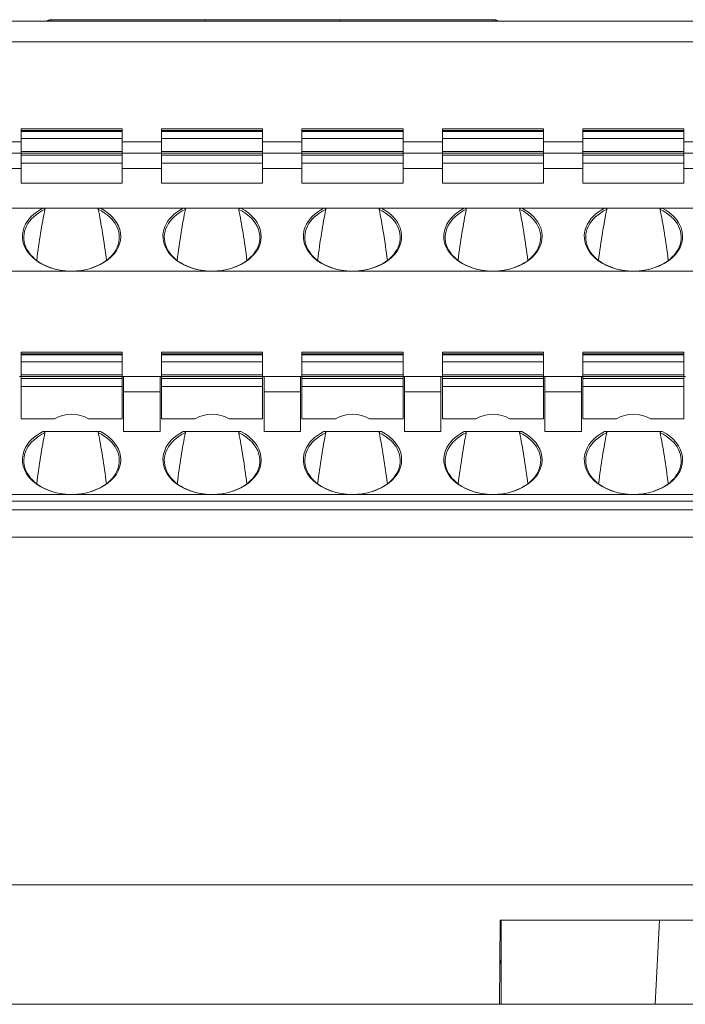
# Model space of a CAD drawing. Units: millimetres. Extents: x 1053 to 2424, y 3846 to 4375.
# Drawn here: x 1339 to 1363, y 4041 to 4076 of the extents above; entities that cross this region are included whole.
import ezdxf

# ---------------------------------------------------------------- set-up
doc = ezdxf.new("R2010")
doc.units = ezdxf.units.MM
doc.layers.get('0').update_dxf_attribs({"lineweight": 18})

msp = doc.modelspace()

# ---------------------------------------------------------------- linework, layer by layer
at = {"linetype": 'Continuous', "lineweight": 0}
for p, q in [((1315.99, 4076.361), (1422.436, 4076.361)), ((1340.069, 4076.361), (1340.069, 4076.4)), ((1340.169, 4076.411), (1345.619, 4076.411)), ((1340.169, 4076.361), (1340.169, 4076.4)), ((1345.619, 4076.361), (1345.619, 4076.411)), ((1345.619, 4076.411), (1350.419, 4076.411)), ((1350.419, 4076.411), (1350.419, 4076.361)), ((1350.419, 4076.411), (1355.869, 4076.411)), ((1355.869, 4076.361), (1355.869, 4076.4)), ((1355.969, 4076.361), (1355.969, 4076.4)), ((1422.431, 4075.62), (1315.99, 4075.62)), ((1339.968, 4072.528), (1339.068, 4072.528)), ((1339.068, 4072.528), (1339.068, 4072.47)), ((1342.668, 4072.47), (1339.068, 4072.47)), ((1339.068, 4072.47), (1339.068, 4072.433)), ((1339.968, 4072.528), (1341.768, 4072.528)), ((1342.668, 4072.528), (1341.768, 4072.528)), ((1342.668, 4072.528), (1342.668, 4072.47)), ((1342.668, 4072.433), (1342.668, 4072.47)), ((1344.968, 4072.528), (1344.068, 4072.528)), ((1344.068, 4072.528), (1344.068, 4072.47)), ((1347.668, 4072.47), (1344.068, 4072.47)), ((1344.068, 4072.47), (1344.068, 4072.433)), ((1344.968, 4072.528), (1346.768, 4072.528)), ((1347.668, 4072.528), (1346.768, 4072.528)), ((1347.668, 4072.528), (1347.668, 4072.47)), ((1347.668, 4072.433), (1347.668, 4072.47)), ((1349.968, 4072.528), (1349.068, 4072.528)), ((1349.068, 4072.528), (1349.068, 4072.47)), ((1352.668, 4072.47), (1349.068, 4072.47)), ((1349.068, 4072.47), (1349.068, 4072.433)), ((1349.968, 4072.528), (1351.768, 4072.528)), ((1352.668, 4072.528), (1351.768, 4072.528)), ((1352.668, 4072.528), (1352.668, 4072.47)), ((1352.668, 4072.433), (1352.668, 4072.47)), ((1354.968, 4072.528), (1354.068, 4072.528)), ((1354.068, 4072.528), (1354.068, 4072.47)), ((1357.668, 4072.47), (1354.068, 4072.47)), ((1354.068, 4072.47), (1354.068, 4072.433)), ((1354.968, 4072.528), (1356.768, 4072.528)), ((1357.668, 4072.528), (1356.768, 4072.528)), ((1357.668, 4072.528), (1357.668, 4072.47)), ((1357.668, 4072.433), (1357.668, 4072.47)), ((1359.968, 4072.528), (1359.068, 4072.528)), ((1359.068, 4072.528), (1359.068, 4072.47)), ((1362.668, 4072.47), (1359.068, 4072.47)), ((1359.068, 4072.47), (1359.068, 4072.433)), ((1359.968, 4072.528), (1361.768, 4072.528)), ((1362.668, 4072.528), (1361.768, 4072.528)), ((1362.668, 4072.528), (1362.668, 4072.47)), ((1362.668, 4072.433), (1362.668, 4072.47)), ((1339.068, 4072.433), (1339.068, 4072.187)), ((1339.068, 4072.433), (1342.668, 4072.433)), ((1342.668, 4072.187), (1339.068, 4072.187)), ((1339.068, 4072.187), (1339.068, 4071.717)), ((1342.668, 4072.187), (1342.668, 4072.433)), ((1342.668, 4071.717), (1342.668, 4072.187)), ((1344.068, 4072.433), (1347.668, 4072.433)), ((1344.068, 4072.433), (1344.068, 4072.187)), ((1347.668, 4072.187), (1344.068, 4072.187)), ((1344.068, 4072.187), (1344.068, 4071.717)), ((1347.668, 4072.187), (1347.668, 4072.433)), ((1347.668, 4071.717), (1347.668, 4072.187)), ((1349.068, 4072.433), (1349.068, 4072.187)), ((1349.068, 4072.433), (1352.668, 4072.433)), ((1352.668, 4072.187), (1349.068, 4072.187)), ((1349.068, 4072.187), (1349.068, 4071.717)), ((1352.668, 4072.187), (1352.668, 4072.433)), ((1352.668, 4071.717), (1352.668, 4072.187)), ((1354.068, 4072.433), (1354.068, 4072.187)), ((1354.068, 4072.433), (1357.668, 4072.433)), ((1357.668, 4072.187), (1354.068, 4072.187)), ((1354.068, 4072.187), (1354.068, 4071.717)), ((1357.668, 4072.187), (1357.668, 4072.433)), ((1357.668, 4071.717), (1357.668, 4072.187)), ((1359.068, 4072.433), (1359.068, 4072.187)), ((1359.068, 4072.433), (1362.668, 4072.433)), ((1362.668, 4072.187), (1359.068, 4072.187)), ((1359.068, 4072.187), (1359.068, 4071.717)), ((1362.668, 4072.187), (1362.668, 4072.433)), ((1362.668, 4071.717), (1362.668, 4072.187)), ((1339.07, 4072.061), (1337.668, 4072.061)), ((1344.069, 4072.061), (1342.668, 4072.061)), ((1349.069, 4072.061), (1347.668, 4072.061)), ((1354.069, 4072.061), (1352.668, 4072.061)), ((1359.069, 4072.061), (1357.669, 4072.061)), ((1364.069, 4072.061), (1362.669, 4072.061)), ((1339.068, 4071.661), (1337.668, 4071.661)), ((1342.668, 4071.717), (1339.068, 4071.717)), ((1339.068, 4071.717), (1339.068, 4071.658)), ((1342.668, 4071.658), (1339.068, 4071.658)), ((1339.068, 4071.658), (1339.068, 4071.586)), ((1339.068, 4071.586), (1339.068, 4071.303)), ((1339.068, 4071.586), (1342.668, 4071.586)), ((1342.668, 4071.717), (1342.668, 4071.658)), ((1344.068, 4071.661), (1342.668, 4071.661)), ((1342.668, 4071.586), (1342.668, 4071.658)), ((1342.668, 4071.303), (1342.668, 4071.586)), ((1347.668, 4071.717), (1344.068, 4071.717)), ((1344.068, 4071.717), (1344.068, 4071.658)), ((1347.668, 4071.658), (1344.068, 4071.658)), ((1344.068, 4071.658), (1344.068, 4071.586)), ((1344.068, 4071.586), (1347.668, 4071.586)), ((1344.068, 4071.586), (1344.068, 4071.303)), ((1347.668, 4071.717), (1347.668, 4071.658)), ((1349.068, 4071.661), (1347.668, 4071.661)), ((1347.668, 4071.586), (1347.668, 4071.658)), ((1347.668, 4071.303), (1347.668, 4071.586)), ((1352.668, 4071.717), (1349.068, 4071.717)), ((1349.068, 4071.717), (1349.068, 4071.658)), ((1352.668, 4071.658), (1349.068, 4071.658)), ((1349.068, 4071.658), (1349.068, 4071.586)), ((1349.068, 4071.586), (1349.068, 4071.303)), ((1349.068, 4071.586), (1352.668, 4071.586)), ((1352.668, 4071.717), (1352.668, 4071.658)), ((1354.068, 4071.661), (1352.668, 4071.661)), ((1352.668, 4071.586), (1352.668, 4071.658)), ((1352.668, 4071.303), (1352.668, 4071.586)), ((1357.668, 4071.717), (1354.068, 4071.717)), ((1354.068, 4071.717), (1354.068, 4071.658)), ((1357.668, 4071.658), (1354.068, 4071.658)), ((1354.068, 4071.658), (1354.068, 4071.586)), ((1354.068, 4071.586), (1354.068, 4071.303)), ((1354.068, 4071.586), (1357.668, 4071.586)), ((1357.668, 4071.717), (1357.668, 4071.658)), ((1359.068, 4071.661), (1357.668, 4071.661)), ((1357.668, 4071.586), (1357.668, 4071.658)), ((1357.668, 4071.303), (1357.668, 4071.586)), ((1362.668, 4071.717), (1359.068, 4071.717)), ((1359.068, 4071.717), (1359.068, 4071.658)), ((1362.668, 4071.658), (1359.068, 4071.658)), ((1359.068, 4071.658), (1359.068, 4071.586)), ((1359.068, 4071.586), (1359.068, 4071.303)), ((1359.068, 4071.586), (1362.668, 4071.586)), ((1362.668, 4071.717), (1362.668, 4071.658)), ((1364.068, 4071.661), (1362.668, 4071.661)), ((1362.668, 4071.586), (1362.668, 4071.658)), ((1362.668, 4071.303), (1362.668, 4071.586)), ((1339.068, 4071.114), (1337.668, 4071.114)), ((1342.668, 4071.303), (1339.068, 4071.303)), ((1339.068, 4071.303), (1339.068, 4070.597)), ((1342.668, 4071.303), (1342.668, 4070.597)), ((1344.068, 4071.114), (1342.668, 4071.114)), ((1347.668, 4071.303), (1344.068, 4071.303)), ((1344.068, 4071.303), (1344.068, 4070.597)), ((1347.668, 4071.303), (1347.668, 4070.597)), ((1349.068, 4071.114), (1347.668, 4071.114)), ((1352.668, 4071.303), (1349.068, 4071.303)), ((1349.068, 4071.303), (1349.068, 4070.597)), ((1352.668, 4071.303), (1352.668, 4070.597)), ((1354.068, 4071.114), (1352.668, 4071.114)), ((1357.668, 4071.303), (1354.068, 4071.303)), ((1354.068, 4071.303), (1354.068, 4070.597)), ((1357.668, 4071.303), (1357.668, 4070.597)), ((1359.068, 4071.114), (1357.668, 4071.114)), ((1362.668, 4071.303), (1359.068, 4071.303)), ((1359.068, 4071.303), (1359.068, 4070.597)), ((1362.668, 4071.303), (1362.668, 4070.597)), ((1364.068, 4071.114), (1362.668, 4071.114)), ((1339.068, 4070.597), (1342.668, 4070.597)), ((1344.068, 4070.597), (1347.668, 4070.597)), ((1349.068, 4070.597), (1352.668, 4070.597)), ((1354.068, 4070.597), (1357.668, 4070.597)), ((1359.068, 4070.597), (1362.668, 4070.597)), ((1339.839, 4069.7), (1336.897, 4069.7)), ((1339.839, 4069.7), (1341.897, 4069.7)), ((1344.839, 4069.7), (1341.897, 4069.7)), ((1344.839, 4069.7), (1346.897, 4069.7)), ((1349.839, 4069.7), (1346.897, 4069.7)), ((1349.839, 4069.7), (1351.897, 4069.7)), ((1351.897, 4069.7), (1354.839, 4069.7)), ((1354.839, 4069.7), (1356.897, 4069.7)), ((1356.897, 4069.7), (1359.839, 4069.7)), ((1359.839, 4069.7), (1361.897, 4069.7)), ((1364.839, 4069.7), (1361.897, 4069.7)), ((1340.868, 4067.461), (1335.868, 4067.461)), ((1345.868, 4067.461), (1340.868, 4067.461)), ((1350.868, 4067.461), (1345.868, 4067.461)), ((1355.868, 4067.461), (1350.868, 4067.461)), ((1360.868, 4067.461), (1355.868, 4067.461)), ((1365.868, 4067.461), (1360.868, 4067.461)), ((1339.968, 4064.578), (1339.068, 4064.578)), ((1339.068, 4064.578), (1339.068, 4064.52)), ((1342.668, 4064.52), (1339.068, 4064.52)), ((1339.068, 4064.52), (1339.068, 4064.483)), ((1339.068, 4064.483), (1339.068, 4064.237)), ((1339.068, 4064.483), (1342.668, 4064.483)), ((1339.968, 4064.578), (1341.768, 4064.578)), ((1342.668, 4064.578), (1341.768, 4064.578)), ((1342.668, 4064.578), (1342.668, 4064.52)), ((1342.668, 4064.483), (1342.668, 4064.52)), ((1342.668, 4064.237), (1342.668, 4064.483)), ((1344.968, 4064.578), (1344.068, 4064.578)), ((1344.068, 4064.578), (1344.068, 4064.52)), ((1347.668, 4064.52), (1344.068, 4064.52)), ((1344.068, 4064.52), (1344.068, 4064.483)), ((1344.068, 4064.483), (1344.068, 4064.237)), ((1344.068, 4064.483), (1347.668, 4064.483)), ((1344.968, 4064.578), (1346.768, 4064.578)), ((1347.668, 4064.578), (1346.768, 4064.578)), ((1347.668, 4064.578), (1347.668, 4064.52)), ((1347.668, 4064.483), (1347.668, 4064.52)), ((1347.668, 4064.237), (1347.668, 4064.483)), ((1349.968, 4064.578), (1349.068, 4064.578)), ((1349.068, 4064.578), (1349.068, 4064.52)), ((1352.668, 4064.52), (1349.068, 4064.52)), ((1349.068, 4064.52), (1349.068, 4064.483)), ((1349.068, 4064.483), (1349.068, 4064.237)), ((1349.068, 4064.483), (1352.668, 4064.483)), ((1349.968, 4064.578), (1351.768, 4064.578)), ((1352.668, 4064.578), (1351.768, 4064.578)), ((1352.668, 4064.578), (1352.668, 4064.52)), ((1352.668, 4064.483), (1352.668, 4064.52)), ((1352.668, 4064.237), (1352.668, 4064.483)), ((1354.968, 4064.578), (1354.068, 4064.578)), ((1354.068, 4064.578), (1354.068, 4064.52)), ((1357.668, 4064.52), (1354.068, 4064.52)), ((1354.068, 4064.52), (1354.068, 4064.483)), ((1354.068, 4064.483), (1354.068, 4064.237)), ((1354.068, 4064.483), (1357.668, 4064.483)), ((1354.968, 4064.578), (1356.768, 4064.578)), ((1357.668, 4064.578), (1356.768, 4064.578)), ((1357.668, 4064.578), (1357.668, 4064.52)), ((1357.668, 4064.483), (1357.668, 4064.52)), ((1357.668, 4064.237), (1357.668, 4064.483)), ((1359.968, 4064.578), (1359.068, 4064.578)), ((1359.068, 4064.578), (1359.068, 4064.52)), ((1362.668, 4064.52), (1359.068, 4064.52)), ((1359.068, 4064.52), (1359.068, 4064.483)), ((1359.068, 4064.483), (1359.068, 4064.237)), ((1359.068, 4064.483), (1362.668, 4064.483)), ((1359.968, 4064.578), (1361.768, 4064.578)), ((1362.668, 4064.578), (1361.768, 4064.578)), ((1362.668, 4064.578), (1362.668, 4064.52)), ((1362.668, 4064.483), (1362.668, 4064.52)), ((1362.668, 4064.237), (1362.668, 4064.483)), ((1342.668, 4064.237), (1339.068, 4064.237)), ((1339.068, 4064.237), (1339.068, 4063.767)), ((1342.668, 4063.767), (1342.668, 4064.237)), ((1347.668, 4064.237), (1344.068, 4064.237)), ((1344.068, 4064.237), (1344.068, 4063.767)), ((1347.668, 4063.767), (1347.668, 4064.237)), ((1352.668, 4064.237), (1349.068, 4064.237)), ((1349.068, 4064.237), (1349.068, 4063.767)), ((1352.668, 4063.767), (1352.668, 4064.237)), ((1357.668, 4064.237), (1354.068, 4064.237)), ((1354.068, 4064.237), (1354.068, 4063.767)), ((1357.668, 4063.767), (1357.668, 4064.237)), ((1362.668, 4064.237), (1359.068, 4064.237)), ((1359.068, 4064.237), (1359.068, 4063.767)), ((1362.668, 4063.767), (1362.668, 4064.237)), ((1339.068, 4063.711), (1339.018, 4063.711)), ((1342.668, 4063.767), (1339.068, 4063.767)), ((1339.068, 4063.767), (1339.068, 4063.708)), ((1342.668, 4063.708), (1339.068, 4063.708)), ((1339.068, 4063.708), (1339.068, 4063.636)), ((1342.668, 4063.708), (1342.668, 4063.767)), ((1342.718, 4063.711), (1342.668, 4063.711)), ((1342.668, 4063.636), (1342.668, 4063.708)), ((1342.718, 4063.711), (1344.018, 4063.711)), ((1342.718, 4063.711), (1342.718, 4063.164)), ((1344.068, 4063.711), (1344.018, 4063.711)), ((1344.018, 4063.164), (1344.018, 4063.711)), ((1347.668, 4063.767), (1344.068, 4063.767)), ((1344.068, 4063.767), (1344.068, 4063.708)), ((1347.668, 4063.708), (1344.068, 4063.708)), ((1344.068, 4063.708), (1344.068, 4063.636)), ((1347.668, 4063.708), (1347.668, 4063.767)), ((1347.718, 4063.711), (1347.668, 4063.711)), ((1347.668, 4063.636), (1347.668, 4063.708)), ((1347.718, 4063.711), (1347.718, 4063.164)), ((1347.718, 4063.711), (1349.018, 4063.711)), ((1349.018, 4063.164), (1349.018, 4063.711)), ((1349.068, 4063.711), (1349.018, 4063.711)), ((1352.668, 4063.767), (1349.068, 4063.767)), ((1349.068, 4063.767), (1349.068, 4063.708)), ((1352.668, 4063.708), (1349.068, 4063.708)), ((1349.068, 4063.708), (1349.068, 4063.636)), ((1352.668, 4063.708), (1352.668, 4063.767)), ((1352.718, 4063.711), (1352.668, 4063.711)), ((1352.668, 4063.636), (1352.668, 4063.708)), ((1352.718, 4063.711), (1354.018, 4063.711)), ((1352.718, 4063.711), (1352.718, 4063.164)), ((1354.018, 4063.164), (1354.018, 4063.711)), ((1354.068, 4063.711), (1354.018, 4063.711)), ((1357.668, 4063.767), (1354.068, 4063.767)), ((1354.068, 4063.767), (1354.068, 4063.708)), ((1357.668, 4063.708), (1354.068, 4063.708)), ((1354.068, 4063.708), (1354.068, 4063.636)), ((1357.668, 4063.708), (1357.668, 4063.767)), ((1357.718, 4063.711), (1357.668, 4063.711)), ((1357.668, 4063.636), (1357.668, 4063.708)), ((1357.718, 4063.711), (1357.718, 4063.164)), ((1357.718, 4063.711), (1359.018, 4063.711)), ((1359.018, 4063.164), (1359.018, 4063.711)), ((1359.068, 4063.711), (1359.018, 4063.711)), ((1362.668, 4063.767), (1359.068, 4063.767)), ((1359.068, 4063.767), (1359.068, 4063.708)), ((1362.668, 4063.708), (1359.068, 4063.708)), ((1359.068, 4063.708), (1359.068, 4063.636)), ((1362.668, 4063.708), (1362.668, 4063.767)), ((1362.718, 4063.711), (1362.668, 4063.711)), ((1362.668, 4063.636), (1362.668, 4063.708)), ((1339.068, 4063.636), (1339.068, 4063.353)), ((1339.068, 4063.636), (1342.668, 4063.636)), ((1342.668, 4063.353), (1339.068, 4063.353)), ((1339.068, 4063.353), (1339.068, 4062.198)), ((1342.668, 4063.353), (1342.668, 4063.636)), ((1342.668, 4063.353), (1342.668, 4062.198)), ((1344.068, 4063.636), (1344.068, 4063.353)), ((1344.068, 4063.636), (1347.668, 4063.636)), ((1347.668, 4063.353), (1344.068, 4063.353)), ((1344.068, 4063.353), (1344.068, 4062.198)), ((1347.668, 4063.353), (1347.668, 4063.636)), ((1347.668, 4063.353), (1347.668, 4062.198)), ((1349.068, 4063.636), (1349.068, 4063.353)), ((1349.068, 4063.636), (1352.668, 4063.636)), ((1352.668, 4063.353), (1349.068, 4063.353)), ((1349.068, 4063.353), (1349.068, 4062.198)), ((1352.668, 4063.353), (1352.668, 4063.636)), ((1352.668, 4063.353), (1352.668, 4062.198)), ((1354.068, 4063.636), (1354.068, 4063.353)), ((1354.068, 4063.636), (1357.668, 4063.636)), ((1357.668, 4063.353), (1354.068, 4063.353)), ((1354.068, 4063.353), (1354.068, 4062.198)), ((1357.668, 4063.353), (1357.668, 4063.636)), ((1357.668, 4063.353), (1357.668, 4062.198)), ((1359.068, 4063.636), (1359.068, 4063.353)), ((1359.068, 4063.636), (1362.668, 4063.636)), ((1362.668, 4063.353), (1359.068, 4063.353)), ((1359.068, 4063.353), (1359.068, 4062.198)), ((1362.668, 4063.353), (1362.668, 4063.636)), ((1362.668, 4063.353), (1362.668, 4062.198)), ((1342.718, 4063.164), (1342.718, 4061.75)), ((1342.718, 4063.164), (1344.018, 4063.164)), ((1344.018, 4063.164), (1344.018, 4061.75)), ((1347.718, 4063.164), (1347.718, 4061.75)), ((1347.718, 4063.164), (1349.018, 4063.164)), ((1349.018, 4063.164), (1349.018, 4061.75)), ((1352.718, 4063.164), (1352.718, 4061.75)), ((1352.718, 4063.164), (1354.018, 4063.164)), ((1354.018, 4063.164), (1354.018, 4061.75)), ((1357.718, 4063.164), (1359.018, 4063.164)), ((1357.718, 4063.164), (1357.718, 4061.75)), ((1359.018, 4063.164), (1359.018, 4061.75)), ((1339.068, 4062.198), (1340.264, 4062.198)), ((1341.472, 4062.198), (1342.668, 4062.198)), ((1344.068, 4062.198), (1345.264, 4062.198)), ((1346.472, 4062.198), (1347.668, 4062.198)), ((1349.068, 4062.198), (1350.264, 4062.198)), ((1351.472, 4062.198), (1352.668, 4062.198)), ((1354.068, 4062.198), (1355.264, 4062.198)), ((1356.472, 4062.198), (1357.668, 4062.198)), ((1359.068, 4062.198), (1360.264, 4062.198)), ((1361.472, 4062.198), (1362.668, 4062.198)), ((1339.839, 4061.75), (1341.897, 4061.75)), ((1344.018, 4061.75), (1342.718, 4061.75)), ((1344.839, 4061.75), (1346.897, 4061.75)), ((1349.018, 4061.75), (1347.718, 4061.75)), ((1349.839, 4061.75), (1351.897, 4061.75)), ((1352.718, 4061.75), (1354.018, 4061.75)), ((1354.839, 4061.75), (1356.897, 4061.75)), ((1357.718, 4061.75), (1359.018, 4061.75)), ((1359.839, 4061.75), (1361.897, 4061.75)), ((1335.868, 4059.511), (1340.868, 4059.511)), ((1340.868, 4059.511), (1345.868, 4059.511)), ((1345.868, 4059.511), (1350.868, 4059.511)), ((1350.868, 4059.511), (1355.868, 4059.511)), ((1360.868, 4059.511), (1355.868, 4059.511)), ((1360.868, 4059.511), (1365.868, 4059.511)), ((1419.868, 4059.275), (1318.368, 4059.275)), ((1316.534, 4058.966), (1421.887, 4058.966)), ((1421.887, 4057.992), (1316.534, 4057.992)), ((1332.71, 4045.611), (1405.71, 4045.611)), ((1356.127, 4044.361), (1356.101, 4041.361)), ((1356.127, 4044.361), (1356.157, 4044.361)), ((1356.157, 4041.361), (1356.157, 4044.361)), ((1361.802, 4044.361), (1356.157, 4044.361)), ((1361.645, 4041.361), (1361.802, 4044.361)), ((1361.802, 4044.361), (1363.8, 4044.361)), ((1356.116, 4043.113), (1356.127, 4042.801)), ((1356.127, 4042.801), (1356.113, 4042.801)), ((1356.127, 4042.801), (1356.157, 4042.801)), ((1316.21, 4041.361), (1356.101, 4041.361)), ((1356.157, 4041.361), (1356.101, 4041.361)), ((1361.645, 4041.361), (1356.157, 4041.361)), ((1363.642, 4041.361), (1361.645, 4041.361))]:
    msp.add_line(p, q, dxfattribs=at)
for centre, start, end in [((1340.169, 4075.961), 102.8395, 117.2661), ((1355.869, 4075.961), 62.7338, 77.1604)]:
    msp.add_arc(centre, 0.45, start, end, dxfattribs=at)
for centre, major_axis, ratio, start_param, end_param in [((1355.869, 4075.961), (0.448, 0.041), 1, 1.414145, 1.479278), ((1340.868, 4068.663), (-1.7, 0), 0.707107, 5.304868, 10.403095), ((1340.868, 4068.699), (-1.75, 0), 0.707107, 5.340844, 6.00549), ((1340.868, 4059.412), (0, 12.354), 0.137606, 0.592479, 0.819702), ((1340.868, 4059.412), (0, 12.354), 0.137606, 5.463483, 5.690706), ((1340.868, 4068.699), (1.75, 0), 0.707107, 0.093529, 0.942341), ((1345.868, 4068.663), (-1.7, 0), 0.707107, 5.304868, 10.403095), ((1345.868, 4068.699), (-1.75, 0), 0.707107, 5.340844, 6.00549), ((1345.868, 4059.412), (0, 12.354), 0.137606, 0.592479, 0.819702), ((1345.868, 4059.412), (0, 12.354), 0.137606, 5.463483, 5.690706), ((1345.868, 4068.699), (1.75, 0), 0.707107, 0.093529, 0.942341), ((1350.868, 4068.663), (-1.7, 0), 0.707107, 5.304868, 10.403095), ((1350.868, 4068.699), (-1.75, 0), 0.707107, 5.340844, 6.00549), ((1350.868, 4059.412), (0, 12.354), 0.137606, 0.592479, 0.819702), ((1350.868, 4059.412), (0, 12.354), 0.137606, 5.463483, 5.690706), ((1350.868, 4068.699), (-1.75, 0), 0.707107, 3.38536, 4.083933), ((1355.868, 4068.663), (-1.7, 0), 0.707107, 5.304868, 10.403095), ((1355.868, 4068.699), (-1.75, 0), 0.707107, 5.340844, 6.00553), ((1355.868, 4059.412), (0, 12.354), 0.137606, 0.592479, 0.819702), ((1355.868, 4059.412), (0, 12.354), 0.137606, 5.463483, 5.690706), ((1355.868, 4068.699), (-1.75, 0), 0.707107, 3.38536, 4.083933), ((1360.868, 4068.663), (-1.7, 0), 0.707107, 5.304868, 10.403095), ((1360.868, 4068.699), (-1.75, 0), 0.707107, 5.340844, 6.00553), ((1360.868, 4059.412), (0, 12.354), 0.137606, 0.592479, 0.819702), ((1360.868, 4059.412), (0, 12.354), 0.137606, 5.463483, 5.690706), ((1360.868, 4068.699), (-1.75, 0), 0.707107, 3.38536, 4.083933), ((1340.868, 4068.699), (-1.75, 0), 0.707107, 6.005491, 7.853982), ((1345.868, 4068.699), (-1.75, 0), 0.707107, 6.005491, 7.853982), ((1350.868, 4068.699), (-1.75, 0), 0.707107, 6.005491, 7.853982), ((1350.868, 4068.699), (-1.75, 0), 0.707107, 1.570796, 3.38536), ((1355.868, 4068.699), (-1.75, 0), 0.707107, 6.00553, 7.853982), ((1355.868, 4068.699), (-1.75, 0), 0.707107, 1.570796, 3.38536), ((1360.868, 4068.699), (-1.75, 0), 0.707107, 6.00553, 7.853982), ((1360.868, 4068.699), (-1.75, 0), 0.707107, 1.570796, 3.38536), ((1340.868, 4068.699), (1.75, 0), 0.707107, 4.712389, 6.376715), ((1345.868, 4068.699), (1.75, 0), 0.707107, 4.712389, 6.376715), ((1340.868, 4061.727), (0.9, 0), 0.707107, 0.834935, 2.306657), ((1345.868, 4061.727), (0.9, 0), 0.707107, 0.834935, 2.306657), ((1350.868, 4061.727), (0.9, 0), 0.707107, 0.834935, 2.306657), ((1355.868, 4061.727), (0.9, 0), 0.707107, 0.834935, 2.306657), ((1360.868, 4061.727), (0.9, 0), 0.707107, 0.834935, 2.306657), ((1340.868, 4060.713), (1.7, 0), 0.707107, 2.163205, 7.261573), ((1340.868, 4060.749), (1.75, 0), 0.707107, 2.199251, 2.870455), ((1340.868, 4051.345), (0, 12.495), 0.136059, 0.592409, 0.819152), ((1340.868, 4051.345), (0, 12.495), 0.136059, 5.465594, 5.690776), ((1340.868, 4060.749), (1.75, 0), 0.707107, 0.09349, 0.942341), ((1345.868, 4060.713), (1.7, 0), 0.707107, 2.163205, 7.261573), ((1345.868, 4060.749), (1.75, 0), 0.707107, 2.199251, 2.870455), ((1345.868, 4051.345), (0, 12.495), 0.136059, 0.592409, 0.817591), ((1345.868, 4051.345), (0, 12.495), 0.136059, 5.465594, 5.690776), ((1345.868, 4060.749), (1.75, 0), 0.707107, 0.09349, 0.942341), ((1350.868, 4060.713), (-1.7, 0), 0.707107, 5.304798, 10.403165), ((1350.868, 4060.749), (1.75, 0), 0.707107, 2.199251, 2.870455), ((1350.868, 4051.345), (0, 12.495), 0.136059, 0.592409, 0.817591), ((1350.868, 4051.345), (0, 12.495), 0.136059, 5.465594, 5.690776), ((1350.868, 4060.749), (1.75, 0), 0.707107, 0.093529, 0.942341), ((1355.868, 4060.713), (-1.7, 0), 0.707107, 5.304798, 10.403165), ((1355.868, 4060.749), (1.75, 0), 0.707107, 2.199251, 2.870455), ((1355.868, 4051.345), (0, 12.495), 0.136059, 0.592409, 0.817591), ((1355.868, 4051.345), (0, 12.495), 0.136059, 5.465594, 5.690776), ((1355.868, 4060.749), (1.75, 0), 0.707107, 0.093529, 0.942341), ((1360.868, 4060.713), (-1.7, 0), 0.707107, 5.304798, 10.403165), ((1360.868, 4060.749), (1.75, 0), 0.707107, 2.199251, 2.870455), ((1360.868, 4051.345), (0, 12.495), 0.136059, 0.592409, 0.817591), ((1360.868, 4051.345), (0, 12.495), 0.136059, 5.465594, 5.690776), ((1360.868, 4060.749), (1.75, 0), 0.707107, 0.093529, 0.942341), ((1340.868, 4060.749), (1.75, 0), 0.707107, 2.870456, 4.712389), ((1345.868, 4060.749), (1.75, 0), 0.707107, 2.870456, 4.712389), ((1350.868, 4060.749), (1.75, 0), 0.707107, 2.870456, 4.712389), ((1355.868, 4060.749), (1.75, 0), 0.707107, 2.870456, 4.712389), ((1360.868, 4060.749), (1.75, 0), 0.707107, 2.870456, 4.712389), ((1340.868, 4060.749), (1.75, 0), 0.707107, 4.712389, 6.376675), ((1345.868, 4060.749), (1.75, 0), 0.707107, 4.712389, 6.376675), ((1350.868, 4060.749), (1.75, 0), 0.707107, 4.712389, 6.376715), ((1355.868, 4060.749), (1.75, 0), 0.707107, 4.712389, 6.376715), ((1360.868, 4060.749), (1.75, 0), 0.707107, 4.712389, 6.376715)]:
    msp.add_ellipse(centre, major_axis=major_axis, ratio=ratio, start_param=start_param, end_param=end_param, dxfattribs=at)
for points, knots in [([(1340.069, 4076.4), (1340.08, 4076.403), (1340.091, 4076.405), (1340.112, 4076.408), (1340.122, 4076.409), (1340.134, 4076.41), (1340.137, 4076.41), (1340.14, 4076.41)], [0, 0, 0, 0, 0.03039622, 0.03039622, 0.06082492, 0.06082492, 0.07152764, 0.07152764, 0.07152764, 0.07152764]), ([(1340.14, 4076.41), (1340.147, 4076.41), (1340.154, 4076.409), (1340.164, 4076.407), (1340.167, 4076.405), (1340.169, 4076.402), (1340.169, 4076.401), (1340.169, 4076.4)], [0, 0, 0, 0, 0.01385929, 0.01385929, 0.02771575, 0.02771575, 0.03294661, 0.03294661, 0.03294661, 0.03294661]), ([(1355.869, 4076.4), (1355.869, 4076.403), (1355.871, 4076.405), (1355.878, 4076.408), (1355.883, 4076.409), (1355.893, 4076.41), (1355.895, 4076.41), (1355.898, 4076.41)], [0, 0, 0, 0, 0.0139743, 0.0139743, 0.02796354, 0.02796354, 0.03288427, 0.03288427, 0.03288427, 0.03288427]), ([(1355.898, 4076.41), (1355.906, 4076.41), (1355.915, 4076.409), (1355.935, 4076.407), (1355.946, 4076.405), (1355.961, 4076.402), (1355.965, 4076.401), (1355.969, 4076.4)], [0, 0, 0, 0, 0.03008931, 0.03008931, 0.06017248, 0.06017248, 0.07152885, 0.07152885, 0.07152885, 0.07152885]), ([(1339.919, 4069.661), (1339.919, 4069.661), (1339.919, 4069.662), (1339.919, 4069.665), (1339.919, 4069.668), (1339.917, 4069.673), (1339.915, 4069.675), (1339.91, 4069.681), (1339.905, 4069.685), (1339.895, 4069.69), (1339.89, 4069.692), (1339.87, 4069.698), (1339.854, 4069.7), (1339.839, 4069.7)], [0, 0, 0, 0, 0.00188861, 0.00188861, 0.01150061, 0.01150061, 0.02102776, 0.02102776, 0.03777486, 0.03777486, 0.05426207, 0.05426207, 0.09765064, 0.09765064, 0.09765064, 0.09765064]), ([(1341.817, 4069.661), (1341.817, 4069.661), (1341.817, 4069.662), (1341.817, 4069.665), (1341.817, 4069.668), (1341.819, 4069.673), (1341.821, 4069.675), (1341.826, 4069.681), (1341.83, 4069.685), (1341.84, 4069.69), (1341.846, 4069.692), (1341.866, 4069.698), (1341.881, 4069.7), (1341.897, 4069.7)], [0, 0, 0, 0, 0.00188861, 0.00188861, 0.01150061, 0.01150061, 0.02102776, 0.02102776, 0.03777486, 0.03777486, 0.05426207, 0.05426207, 0.09765064, 0.09765064, 0.09765064, 0.09765064]), ([(1344.919, 4069.661), (1344.919, 4069.661), (1344.919, 4069.662), (1344.919, 4069.665), (1344.919, 4069.668), (1344.917, 4069.673), (1344.915, 4069.675), (1344.91, 4069.681), (1344.905, 4069.685), (1344.895, 4069.69), (1344.89, 4069.692), (1344.87, 4069.698), (1344.854, 4069.7), (1344.839, 4069.7)], [0, 0, 0, 0, 0.00188861, 0.00188861, 0.01150061, 0.01150061, 0.02102776, 0.02102776, 0.03777486, 0.03777486, 0.05426207, 0.05426207, 0.09765064, 0.09765064, 0.09765064, 0.09765064]), ([(1346.817, 4069.661), (1346.817, 4069.661), (1346.817, 4069.662), (1346.817, 4069.665), (1346.817, 4069.668), (1346.819, 4069.673), (1346.821, 4069.675), (1346.826, 4069.681), (1346.83, 4069.685), (1346.84, 4069.69), (1346.846, 4069.692), (1346.866, 4069.698), (1346.881, 4069.7), (1346.897, 4069.7)], [0, 0, 0, 0, 0.00188861, 0.00188861, 0.01150061, 0.01150061, 0.02102776, 0.02102776, 0.03777486, 0.03777486, 0.05426207, 0.05426207, 0.09765064, 0.09765064, 0.09765064, 0.09765064]), ([(1349.919, 4069.661), (1349.919, 4069.661), (1349.919, 4069.662), (1349.919, 4069.665), (1349.919, 4069.668), (1349.917, 4069.673), (1349.915, 4069.675), (1349.91, 4069.681), (1349.905, 4069.685), (1349.895, 4069.69), (1349.89, 4069.692), (1349.87, 4069.698), (1349.854, 4069.7), (1349.839, 4069.7)], [0, 0, 0, 0, 0.00188861, 0.00188861, 0.01150061, 0.01150061, 0.02102776, 0.02102776, 0.03777486, 0.03777486, 0.05426207, 0.05426207, 0.09765064, 0.09765064, 0.09765064, 0.09765064]), ([(1351.817, 4069.661), (1351.817, 4069.661), (1351.817, 4069.662), (1351.817, 4069.665), (1351.817, 4069.668), (1351.819, 4069.673), (1351.821, 4069.675), (1351.826, 4069.681), (1351.83, 4069.685), (1351.84, 4069.69), (1351.846, 4069.692), (1351.866, 4069.698), (1351.881, 4069.7), (1351.897, 4069.7)], [0, 0, 0, 0, 0.00188861, 0.00188861, 0.01150061, 0.01150061, 0.02102776, 0.02102776, 0.03777486, 0.03777486, 0.05426207, 0.05426207, 0.09765064, 0.09765064, 0.09765064, 0.09765064]), ([(1354.839, 4069.7), (1354.842, 4069.7), (1354.845, 4069.7), (1354.861, 4069.699), (1354.874, 4069.697), (1354.892, 4069.691), (1354.899, 4069.688), (1354.908, 4069.682), (1354.912, 4069.68), (1354.916, 4069.674), (1354.918, 4069.672), (1354.919, 4069.666), (1354.919, 4069.663), (1354.919, 4069.661)], [0, 0, 0, 0, 0.00883509, 0.00883509, 0.04414162, 0.04414162, 0.065035, 0.065035, 0.07804765, 0.07804765, 0.08783144, 0.08783144, 0.09766191, 0.09766191, 0.09766191, 0.09766191]), ([(1356.897, 4069.7), (1356.894, 4069.7), (1356.89, 4069.7), (1356.875, 4069.699), (1356.862, 4069.697), (1356.843, 4069.691), (1356.837, 4069.688), (1356.827, 4069.682), (1356.824, 4069.68), (1356.82, 4069.674), (1356.818, 4069.672), (1356.817, 4069.666), (1356.817, 4069.663), (1356.817, 4069.661)], [0, 0, 0, 0, 0.00883509, 0.00883509, 0.04414162, 0.04414162, 0.065035, 0.065035, 0.07804765, 0.07804765, 0.08783144, 0.08783144, 0.09766191, 0.09766191, 0.09766191, 0.09766191]), ([(1359.839, 4069.7), (1359.842, 4069.7), (1359.845, 4069.7), (1359.861, 4069.699), (1359.874, 4069.697), (1359.892, 4069.691), (1359.899, 4069.688), (1359.908, 4069.682), (1359.912, 4069.68), (1359.916, 4069.674), (1359.918, 4069.672), (1359.919, 4069.666), (1359.919, 4069.663), (1359.919, 4069.661)], [0, 0, 0, 0, 0.00883509, 0.00883509, 0.04414162, 0.04414162, 0.065035, 0.065035, 0.07804765, 0.07804765, 0.08783144, 0.08783144, 0.09766191, 0.09766191, 0.09766191, 0.09766191]), ([(1361.897, 4069.7), (1361.894, 4069.7), (1361.89, 4069.7), (1361.875, 4069.699), (1361.862, 4069.697), (1361.843, 4069.691), (1361.837, 4069.688), (1361.827, 4069.682), (1361.824, 4069.68), (1361.82, 4069.674), (1361.818, 4069.672), (1361.817, 4069.666), (1361.817, 4069.663), (1361.817, 4069.661)], [0, 0, 0, 0, 0.00883509, 0.00883509, 0.04414162, 0.04414162, 0.065035, 0.065035, 0.07804765, 0.07804765, 0.08783144, 0.08783144, 0.09766191, 0.09766191, 0.09766191, 0.09766191]), ([(1339.839, 4061.75), (1339.842, 4061.75), (1339.845, 4061.75), (1339.861, 4061.749), (1339.874, 4061.747), (1339.892, 4061.741), (1339.899, 4061.738), (1339.908, 4061.732), (1339.912, 4061.73), (1339.916, 4061.724), (1339.918, 4061.722), (1339.919, 4061.716), (1339.919, 4061.713), (1339.919, 4061.711)], [0, 0, 0, 0, 0.00857953, 0.00857953, 0.04402149, 0.04402149, 0.06500787, 0.06500787, 0.07806328, 0.07806328, 0.08785394, 0.08785394, 0.09769272, 0.09769272, 0.09769272, 0.09769272]), ([(1341.897, 4061.75), (1341.894, 4061.75), (1341.891, 4061.75), (1341.875, 4061.749), (1341.862, 4061.747), (1341.843, 4061.741), (1341.837, 4061.738), (1341.827, 4061.732), (1341.824, 4061.73), (1341.82, 4061.724), (1341.818, 4061.722), (1341.817, 4061.716), (1341.817, 4061.713), (1341.817, 4061.711)], [0, 0, 0, 0, 0.00857953, 0.00857953, 0.04402149, 0.04402149, 0.06500787, 0.06500787, 0.07806328, 0.07806328, 0.08785394, 0.08785394, 0.09769272, 0.09769272, 0.09769272, 0.09769272]), ([(1344.839, 4061.75), (1344.842, 4061.75), (1344.845, 4061.75), (1344.861, 4061.749), (1344.874, 4061.747), (1344.892, 4061.741), (1344.899, 4061.738), (1344.908, 4061.732), (1344.912, 4061.73), (1344.916, 4061.724), (1344.918, 4061.722), (1344.919, 4061.716), (1344.919, 4061.713), (1344.919, 4061.711)], [0, 0, 0, 0, 0.00857953, 0.00857953, 0.04402149, 0.04402149, 0.06500787, 0.06500787, 0.07806328, 0.07806328, 0.08785394, 0.08785394, 0.09769272, 0.09769272, 0.09769272, 0.09769272]), ([(1346.897, 4061.75), (1346.894, 4061.75), (1346.891, 4061.75), (1346.875, 4061.749), (1346.862, 4061.747), (1346.843, 4061.741), (1346.837, 4061.738), (1346.827, 4061.732), (1346.824, 4061.73), (1346.82, 4061.724), (1346.818, 4061.722), (1346.817, 4061.716), (1346.817, 4061.713), (1346.817, 4061.711)], [0, 0, 0, 0, 0.00857953, 0.00857953, 0.04402149, 0.04402149, 0.06500787, 0.06500787, 0.07806328, 0.07806328, 0.08785394, 0.08785394, 0.09769272, 0.09769272, 0.09769272, 0.09769272]), ([(1349.919, 4061.711), (1349.919, 4061.711), (1349.919, 4061.712), (1349.919, 4061.715), (1349.919, 4061.718), (1349.917, 4061.723), (1349.915, 4061.725), (1349.91, 4061.731), (1349.905, 4061.735), (1349.896, 4061.74), (1349.89, 4061.742), (1349.87, 4061.748), (1349.854, 4061.75), (1349.839, 4061.75)], [0, 0, 0, 0, 0.0018318, 0.0018318, 0.01144548, 0.01144548, 0.02097406, 0.02097406, 0.0377539, 0.0377539, 0.05427288, 0.05427288, 0.09768157, 0.09768157, 0.09768157, 0.09768157]), ([(1351.817, 4061.711), (1351.817, 4061.711), (1351.817, 4061.712), (1351.817, 4061.715), (1351.817, 4061.718), (1351.819, 4061.723), (1351.82, 4061.725), (1351.826, 4061.731), (1351.83, 4061.735), (1351.84, 4061.74), (1351.846, 4061.742), (1351.866, 4061.748), (1351.881, 4061.75), (1351.897, 4061.75)], [0, 0, 0, 0, 0.0018318, 0.0018318, 0.01144548, 0.01144548, 0.02097406, 0.02097406, 0.0377539, 0.0377539, 0.05427288, 0.05427288, 0.09768157, 0.09768157, 0.09768157, 0.09768157]), ([(1354.919, 4061.711), (1354.919, 4061.711), (1354.919, 4061.712), (1354.919, 4061.715), (1354.919, 4061.718), (1354.917, 4061.723), (1354.915, 4061.725), (1354.91, 4061.731), (1354.905, 4061.735), (1354.896, 4061.74), (1354.89, 4061.742), (1354.87, 4061.748), (1354.854, 4061.75), (1354.839, 4061.75)], [0, 0, 0, 0, 0.0018318, 0.0018318, 0.01144548, 0.01144548, 0.02097406, 0.02097406, 0.0377539, 0.0377539, 0.05427288, 0.05427288, 0.09768157, 0.09768157, 0.09768157, 0.09768157]), ([(1356.817, 4061.711), (1356.817, 4061.711), (1356.817, 4061.712), (1356.817, 4061.715), (1356.817, 4061.718), (1356.819, 4061.723), (1356.82, 4061.725), (1356.826, 4061.731), (1356.83, 4061.735), (1356.84, 4061.74), (1356.846, 4061.742), (1356.866, 4061.748), (1356.881, 4061.75), (1356.897, 4061.75)], [0, 0, 0, 0, 0.0018318, 0.0018318, 0.01144548, 0.01144548, 0.02097406, 0.02097406, 0.0377539, 0.0377539, 0.05427288, 0.05427288, 0.09768157, 0.09768157, 0.09768157, 0.09768157]), ([(1359.919, 4061.711), (1359.919, 4061.711), (1359.919, 4061.712), (1359.919, 4061.715), (1359.919, 4061.718), (1359.917, 4061.723), (1359.915, 4061.725), (1359.91, 4061.731), (1359.905, 4061.735), (1359.896, 4061.74), (1359.89, 4061.742), (1359.87, 4061.748), (1359.854, 4061.75), (1359.839, 4061.75)], [0, 0, 0, 0, 0.0018318, 0.0018318, 0.01144548, 0.01144548, 0.02097406, 0.02097406, 0.0377539, 0.0377539, 0.05427288, 0.05427288, 0.09768157, 0.09768157, 0.09768157, 0.09768157]), ([(1361.817, 4061.711), (1361.817, 4061.711), (1361.817, 4061.712), (1361.817, 4061.715), (1361.817, 4061.718), (1361.819, 4061.723), (1361.82, 4061.725), (1361.826, 4061.731), (1361.83, 4061.735), (1361.84, 4061.74), (1361.846, 4061.742), (1361.866, 4061.748), (1361.881, 4061.75), (1361.897, 4061.75)], [0, 0, 0, 0, 0.0018318, 0.0018318, 0.01144548, 0.01144548, 0.02097406, 0.02097406, 0.0377539, 0.0377539, 0.05427288, 0.05427288, 0.09768157, 0.09768157, 0.09768157, 0.09768157])]:
    msp.add_open_spline(points, degree=3, knots=knots, dxfattribs=at)
msp.add_open_spline([(1340.169, 4076.411), (1340.159, 4076.411), (1340.149, 4076.411), (1340.14, 4076.41)], degree=3, dxfattribs=at)

doc.saveas('drawing.dxf')
